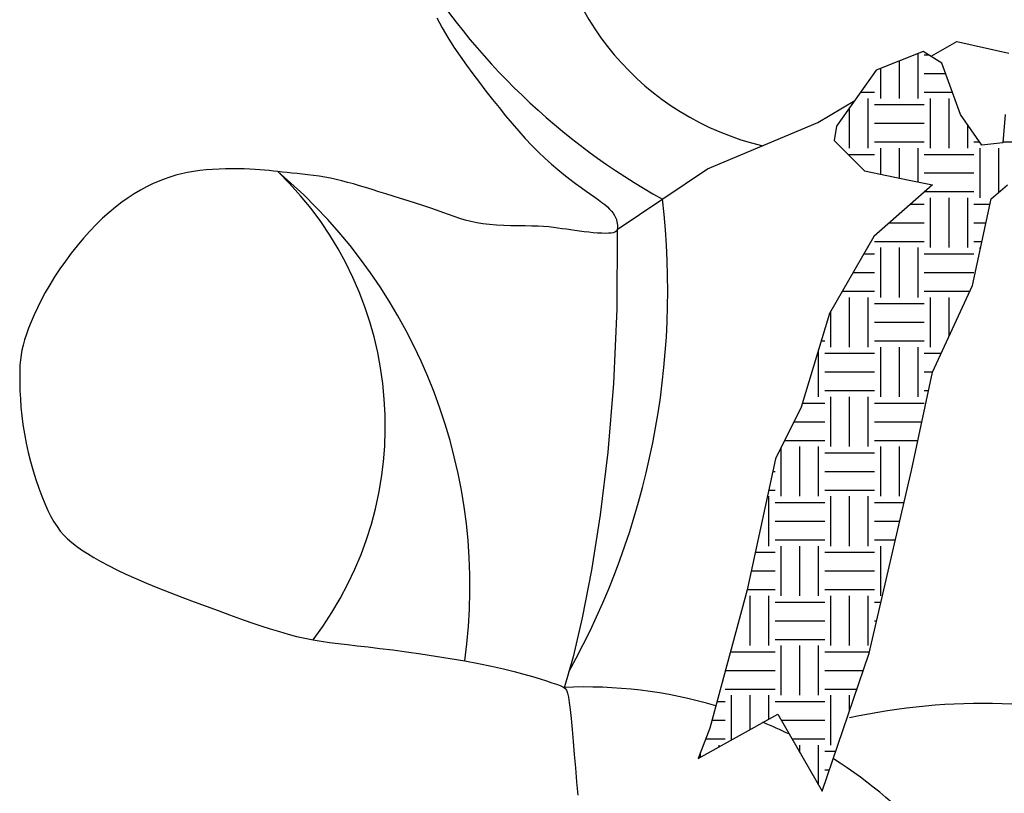
# Model space of a CAD drawing. Units: metres. Extents: x 347 to 408.6, y 4.3 to 19.3.
# Drawn here: x 394.9 to 395.1, y 11.4 to 11.5 of the extents above; entities that cross this region are included whole.
import ezdxf

# ---------------------------------------------------------------- set-up
doc = ezdxf.new("R2010")
doc.units = ezdxf.units.M
doc.layers.add('lines', color=2, linetype='Continuous')

msp = doc.modelspace()

# ---------------------------------------------------------------- linework, layer by layer
at = {"layer": 'lines'}
for p, q in [((395.0110120001877, 11.52347998246782), (395.0119953960125, 11.52168911722251)), ((395.0119953960125, 11.52168911722251), (395.0130254144929, 11.51995415808719)), ((395.0130254144929, 11.51995415808719), (395.0140953952828, 11.5182695288016)), ((395.0993820612161, 11.51661133857428), (395.103993245622, 11.51924363476095)), ((395.103993245622, 11.51924363476095), (395.1133180415013, 11.5171735538855)), ((395.0140953952828, 11.5182695288016), (395.0151986779924, 11.51662965311093)), ((395.0979671146811, 11.51749478578526), (395.0895859829284, 11.51414572388452)), ((395.0970562846956, 11.50909304997398), (395.0970562846956, 11.51713082229102)), ((395.1013195673836, 11.5154016218988), (395.0979671146811, 11.51749478578526)), ((395.0151986779924, 11.51662965311093), (395.0163286022757, 11.51502895475673)), ((395.0937212222011, 11.50909304997398), (395.0937212222011, 11.51579814657575)), ((395.0981679721986, 11.51687486247405), (395.0989599961281, 11.51687486247405)), ((395.1046720200861, 11.50619170206878), (395.1013195673836, 11.5154016218988)), ((395.0163286022757, 11.51502895475673), (395.0174785077502, 11.51346185748147)), ((395.0895859829284, 11.51414572388452), (395.0824620230374, 11.50409853818232)), ((395.0891563524087, 11.51353979997415), (395.0892744721964, 11.51353979997415)), ((395.0903861596994, 11.50909304997398), (395.0903861596994, 11.51446547086138)), ((395.0981679721986, 11.51353979997415), (395.1019972790341, 11.51353979997415)), ((395.0174785077502, 11.51346185748147), (395.0186417340551, 11.51192278502853)), ((395.0186417340551, 11.51192278502853), (395.0198116208153, 11.51040616114128)), ((395.0198116208153, 11.51040616114128), (395.0209826177338, 11.50890851062317)), ((395.0867916253878, 11.51020473747425), (395.0892744721964, 11.51020473747425)), ((395.0981679721986, 11.51020473747425), (395.1032112569478, 11.51020473747425)), ((395.0209826177338, 11.50890851062317), (395.0221536147178, 11.50743476252532)), ((395.0791271172598, 11.50475306523944), (395.0857340719263, 11.50871323047645)), ((395.0881627847007, 11.50019954997364), (395.0881627847007, 11.50909304997398)), ((395.0992796597016, 11.50019954997364), (395.0992796597016, 11.50909304997398)), ((395.102614722196, 11.50019954997364), (395.102614722196, 11.50909304997398)), ((395.0221536147178, 11.50743476252532), (395.0233246117527, 11.50599194696073)), ((395.084827722199, 11.50019954997364), (395.084827722199, 11.50743497173457)), ((395.0892744721964, 11.50798136247371), (395.0981679721986, 11.50798136247371)), ((395.0233246117527, 11.50599194696073), (395.0244956088095, 11.50458709404151)), ((395.0594414310649, 11.49647273834339), (395.0791271172598, 11.50475306523944)), ((395.1084435300759, 11.50074947469543), (395.1046720200861, 11.50619170206878)), ((395.1126340945589, 11.50619170206878), (395.1122150400729, 11.50116810842459)), ((395.0244956088095, 11.50458709404151), (395.0256666058663, 11.50322723388157)), ((395.0256666058663, 11.50322723388157), (395.0268376028939, 11.50191939659302)), ((395.0824620230374, 11.50409853818232), (395.0820429657501, 11.5015867405676)), ((395.0892744721964, 11.50464629997381), (395.0981679721986, 11.50464629997381)), ((395.1059497846977, 11.50019954997364), (395.1059497846977, 11.50434790858739)), ((395.0268376028939, 11.50191939659302), (395.0280085998852, 11.50067061228887)), ((395.0820429657501, 11.5015867405676), (395.0874907020875, 11.49614451478041)), ((395.0892744721964, 11.50131123747391), (395.0981679721986, 11.50131123747391)), ((395.1070614722007, 11.50131123747391), (395.1080542236846, 11.50131123747391)), ((395.1122150400729, 11.50116810842459), (395.1084435300759, 11.50074947469543)), ((395.1122269795046, 11.50131123747391), (395.1159549721956, 11.50131123747391)), ((395.0280085998852, 11.50067061228887), (395.0291795967964, 11.49948791108122)), ((395.0291795967964, 11.49948791108122), (395.0303489516041, 11.49837691706338)), ((395.0903861596994, 11.49553556095847), (395.0903861596994, 11.50019954997364)), ((395.0937212222011, 11.49483415229346), (395.0937212222011, 11.50019954997364)), ((395.0970562846956, 11.49414960612771), (395.0970562846956, 11.50019954997364)), ((395.1081731596964, 11.49130604997421), (395.1081731596964, 11.50019954997364)), ((395.1115082221982, 11.49230983177162), (395.1115082221982, 11.50019954997364)), ((395.0303489516041, 11.49837691706338), (395.0315084542121, 11.49733763024719)), ((395.0845443740941, 11.49908786247428), (395.0892744721964, 11.49908786247428)), ((395.0981679721986, 11.49908786247428), (395.1070614722007, 11.49908786247428)), ((394.967537942724, 11.49603611944926), (394.9664552630816, 11.49584724334849)), ((394.9686480675259, 11.49618843889252), (394.967537942724, 11.49603611944926)), ((394.969788686943, 11.49630701372129), (394.9686480675259, 11.49618843889252)), ((394.970949714279, 11.49639465598406), (394.969788686943, 11.49630701372129)), ((394.9721177788119, 11.49645417772931), (394.970949714279, 11.49639465598406)), ((394.9732795098057, 11.49648839100641), (394.9721177788119, 11.49645417772931)), ((394.974421536524, 11.49650010786385), (394.9732795098057, 11.49648839100641)), ((394.9755304882524, 11.49649214035193), (394.974421536524, 11.49650010786385)), ((394.9765929942546, 11.49646730051913), (394.9755304882524, 11.49649214035193)), ((394.9775956837943, 11.49642840041392), (394.9765929942546, 11.49646730051913)), ((394.9785298776292, 11.49637801774983), (394.9775956837943, 11.49642840041392)), ((394.9794056624555, 11.49631779289788), (394.9785298776292, 11.49637801774983)), ((394.9802378164563, 11.49624913189231), (394.9794056624555, 11.49631779289788)), ((394.9810411177928, 11.49617344076736), (394.9802378164563, 11.49624913189231)), ((394.9818303446623, 11.49609212555637), (394.9810411177928, 11.49617344076736)), ((394.9826202752261, 11.49600659229631), (394.9818303446623, 11.49609212555637)), ((394.983425687667, 11.4959182470196), (394.9826202752261, 11.49600659229631)), ((394.9842613601609, 11.49582849576231), (394.983425687667, 11.4959182470196)), ((395.0315084542121, 11.49733763024719), (395.0326482525011, 11.49636864462477)), ((395.0326482525011, 11.49636864462477), (395.0337584943586, 11.49546855418734)), ((395.0432925511591, 11.48563669167137), (395.0594414310649, 11.49647273834339)), ((395.0874907020875, 11.49614451478041), (395.0954527765603, 11.49446998303696)), ((394.9612318700779, 11.49425609148906), (394.9601808580805, 11.49378882254982)), ((394.9622723262905, 11.49466993151631), (394.9612318700779, 11.49425609148906)), ((394.9633085602068, 11.49503315467368), (394.9622723262905, 11.49466993151631)), ((394.9643469053149, 11.49534857300236), (394.9633085602068, 11.49503315467368)), ((394.9653936951104, 11.4956189985472), (394.9643469053149, 11.49534857300236)), ((394.9664552630816, 11.49584724334849), (394.9653936951104, 11.4956189985472)), ((394.9851385522811, 11.49573792437272), (394.9842613601609, 11.49582849576231)), ((394.9860544491271, 11.49564383796346), (394.9851385522811, 11.49573792437272)), ((394.9870027172033, 11.49554272146119), (394.9860544491271, 11.49564383796346)), ((394.9879770229995, 11.4954310597935), (394.9870027172033, 11.49554272146119)), ((394.9889710330203, 11.49530533788615), (394.9879770229995, 11.4954310597935)), ((394.9899784137629, 11.49516204066853), (394.9889710330203, 11.49530533788615)), ((394.990992831717, 11.4949976530655), (394.9899784137629, 11.49516204066853)), ((394.9920079533799, 11.49480866000462), (394.990992831717, 11.4949976530655)), ((394.9930199082914, 11.49459236659672), (394.9920079533799, 11.49480866000462)), ((394.9940346781036, 11.49434935868643), (394.9930199082914, 11.49459236659672)), ((394.9950607075257, 11.49408104230164), (394.9940346781036, 11.49434935868643)), ((395.0337584943586, 11.49546855418734), (395.034829327687, 11.49463595292886)), ((395.034829327687, 11.49463595292886), (395.0358509003668, 11.49386943483964)), ((395.0954527765603, 11.49446998303696), (395.099643341036, 11.49363271875185)), ((395.0981679721986, 11.49575279997438), (395.1070614722007, 11.49575279997438)), ((394.9580321539793, 11.49268087505001), (394.9569359865668, 11.49203199467533)), ((394.959114246954, 11.49326507831606), (394.9580321539793, 11.49268087505001)), ((394.9601808580805, 11.49378882254982), (394.959114246954, 11.49326507831606)), ((394.996106441245, 11.49378882346932), (394.9950607075257, 11.49408104230164)), ((394.997180323971, 11.49347410821733), (394.996106441245, 11.49378882346932)), ((394.9982908003981, 11.49313830257537), (394.997180323971, 11.49347410821733)), ((394.9994463152211, 11.49278281256952), (394.9982908003981, 11.49313830257537)), ((395.0006553131348, 11.49240904422763), (394.9994463152211, 11.49278281256952)), ((395.0019217819167, 11.49201875508456), (395.0006553131348, 11.49240904422763)), ((395.0358509003668, 11.49386943483964), (395.0368133602929, 11.49316759391272)), ((395.0368133602929, 11.49316759391272), (395.0377068553457, 11.49252902413932)), ((395.0377068553457, 11.49252902413932), (395.0385236445904, 11.49195114782137)), ((395.099643341036, 11.49363271875185), (395.0891669284424, 11.48442279733567)), ((395.0982612830808, 11.49241773747357), (395.1070614722007, 11.49241773747357)), ((395.1101197564308, 11.49112092113623), (395.1130531518461, 11.49363271875185)), ((394.955827152156, 11.49131421911565), (394.9547070581571, 11.49052333029189)), ((394.9569359865668, 11.49203199467533), (394.955827152156, 11.49131421911565)), ((395.0032318816552, 11.4916151087003), (395.0019217819167, 11.49201875508456)), ((395.0045673154923, 11.49120162014091), (395.0032318816552, 11.4916151087003)), ((395.0059097865992, 11.49078180447245), (395.0045673154923, 11.49120162014091)), ((395.007240998118, 11.49035917676187), (395.0059097865992, 11.49078180447245)), ((395.0385236445904, 11.49195114782137), (395.0392644317212, 11.49142670049454)), ((395.0392644317212, 11.49142670049454), (395.0399320316242, 11.49094724600704)), ((395.0399320316242, 11.49094724600704), (395.0405292591636, 11.49050434820342)), ((395.0970562846956, 11.49130604997421), (395.0970562846956, 11.49135841107758)), ((395.0992796597016, 11.48241254997387), (395.0992796597016, 11.49130604997421)), ((395.102614722196, 11.48241254997387), (395.102614722196, 11.49130604997421)), ((395.1059497846977, 11.48241254997387), (395.1059497846977, 11.49130604997421)), ((395.1067673037282, 11.47563150964774), (395.1101197564308, 11.49112092113623)), ((394.9535771120022, 11.48965511012952), (394.9524387211163, 11.48870534055035)), ((394.9547070581571, 11.49052333029189), (394.9535771120022, 11.48965511012952)), ((395.0085426532128, 11.48993725207524), (395.007240998118, 11.49035917676187)), ((395.00979645504, 11.4895195454786), (395.0085426532128, 11.48993725207524)), ((395.0109841067565, 11.48910957203893), (395.00979645504, 11.4895195454786)), ((395.0120938796131, 11.48871108115722), (395.0109841067565, 11.48910957203893)), ((395.0405292591636, 11.49050434820342), (395.041058929211, 11.49008957093005)), ((395.041058929211, 11.49008957093005), (395.0415238566379, 11.48969447803424)), ((395.0415238566379, 11.48969447803424), (395.0419268563232, 11.48931063336053)), ((395.0419268563232, 11.48931063336053), (395.0422707431312, 11.48892960075622)), ((395.0422707431312, 11.48892960075622), (395.0425585665175, 11.48854517027334)), ((395.0957321633646, 11.49019436247394), (395.0981679721986, 11.49019436247394)), ((395.1070614722007, 11.49019436247394), (395.1099192165889, 11.49019436247394)), ((394.9512932929169, 11.48766980347804), (394.9501435250017, 11.4865469757145)), ((394.9524387211163, 11.48870534055035), (394.9512932929169, 11.48766980347804)), ((395.013140317245, 11.48832875957973), (395.0120938796131, 11.48871108115722)), ((395.0141445314034, 11.48796752838675), (395.013140317245, 11.48832875957973)), ((395.0151276338252, 11.48763230865947), (395.0141445314034, 11.48796752838675)), ((395.0161107362469, 11.48732802147819), (395.0151276338252, 11.48763230865947)), ((395.0171149504054, 11.48705958792411), (395.0161107362469, 11.48732802147819)), ((395.0425585665175, 11.48854517027334), (395.0427943142599, 11.48816003678562)), ((395.0427943142599, 11.48816003678562), (395.0429822087058, 11.48777912137516)), ((395.0429822087058, 11.48777912137516), (395.043126472217, 11.48740734512225)), ((395.043126472217, 11.48740734512225), (395.0432313271408, 11.4870496291081)), ((394.9489972756451, 11.48534611358022), (394.9478636932577, 11.48407916827668)), ((394.9501435250017, 11.4865469757145), (394.9489972756451, 11.48534611358022)), ((395.0181613880372, 11.48683192907933), (395.0171149504054, 11.48705958792411)), ((395.0192711608938, 11.48664996602324), (395.0181613880372, 11.48683192907933)), ((395.0204578743101, 11.48651627646481), (395.0192711608938, 11.48664996602324)), ((395.0217051080431, 11.48642406462508), (395.0204578743101, 11.48651627646481)), ((395.02298893547, 11.48636419135377), (395.0217051080431, 11.48642406462508)), ((395.0242854299463, 11.48632751749878), (395.02298893547, 11.48636419135377)), ((395.0255706648418, 11.48630490390892), (395.0242854299463, 11.48632751749878)), ((395.0268207135264, 11.48628721143299), (395.0255706648418, 11.48630490390892)), ((395.0280116493554, 11.48626530092073), (395.0268207135264, 11.48628721143299)), ((395.0291195456989, 11.48623003321913), (395.0280116493554, 11.48626530092073)), ((395.0301275131674, 11.48617437821153), (395.0291195456989, 11.48623003321913)), ((395.0310468113562, 11.48609974191035), (395.0301275131674, 11.48617437821153)), ((395.0318957371233, 11.48600963936255), (395.0310468113562, 11.48609974191035)), ((395.0326925872901, 11.48590758561508), (395.0318957371233, 11.48600963936255)), ((395.0334556587218, 11.48579709571308), (395.0326925872901, 11.48590758561508)), ((395.0342032482472, 11.48568168470442), (395.0334556587218, 11.48579709571308)), ((395.0349536527096, 11.48556486763422), (395.0342032482472, 11.48568168470442)), ((395.035725168967, 11.48545015954855), (395.0349536527096, 11.48556486763422)), ((395.0365299949003, 11.48534095833233), (395.035725168967, 11.48545015954855)), ((395.0373559326213, 11.4852401932088), (395.0365299949003, 11.48534095833233)), ((395.0432028263272, 11.48544887018701), (395.043058914725, 11.48529268425258)), ((395.0432925511591, 11.48563669167137), (395.0432028263272, 11.48544887018701)), ((395.0432925511591, 11.48563669167137), (395.0432184869528, 11.47145716792087)), ((395.0432313271408, 11.4870496291081), (395.0433009958392, 11.4867108944139)), ((395.0433386450854, 11.48585685171051), (395.0432925511591, 11.48563669167137)), ((395.0433009958392, 11.4867108944139), (395.0433397006668, 11.48639606211995)), ((395.0433516639782, 11.48611005330744), (395.0433386450854, 11.48585685171051)), ((395.0433397006668, 11.48639606211995), (395.0433516639782, 11.48611005330744)), ((395.0919384837866, 11.48685929997404), (395.0981679721986, 11.48685929997404)), ((395.1070614722007, 11.48685929997404), (395.1091973919206, 11.48685929997404)), ((394.9478636932577, 11.48407916827668), (394.9467519262939, 11.48275809100355)), ((395.0381846852865, 11.4851506762428), (395.0373559326213, 11.4852401932088)), ((395.0389979560455, 11.48507521949554), (395.0381846852865, 11.4851506762428)), ((395.0397774480693, 11.48501663502915), (395.0389979560455, 11.48507521949554)), ((395.040504864493, 11.48497773490666), (395.0397774480693, 11.48501663502915)), ((395.0411619084875, 11.48496133118928), (395.040504864493, 11.48497773490666)), ((395.0417302832097, 11.48497023594095), (395.0411619084875, 11.48496133118928)), ((395.0421965005985, 11.48500690971318), (395.0417302832097, 11.48497023594095)), ((395.042566307729, 11.4850724070196), (395.0421965005985, 11.48500690971318)), ((395.0428502604805, 11.48516743086506), (395.042566307729, 11.4850724070196)), ((395.043058914725, 11.48529268425258), (395.0428502604805, 11.48516743086506)), ((395.0891669284424, 11.48442279733567), (395.0812048511684, 11.47060791600356)), ((394.9467519262939, 11.48275809100355), (394.9456711231792, 11.4813948329614)), ((395.0881627847007, 11.48241254997387), (395.0881627847007, 11.48268052252783)), ((395.0892744721964, 11.48352423747414), (395.0981679721986, 11.48352423747414)), ((395.0903861596994, 11.47351904997353), (395.0903861596994, 11.48241254997387)), ((395.0937212222011, 11.47351904997353), (395.0937212222011, 11.48241254997387)), ((395.0970562846956, 11.47351904997353), (395.0970562846956, 11.48241254997387)), ((395.1070614722007, 11.48352423747414), (395.1084755672596, 11.48352423747414)), ((395.1081731596964, 11.48212701713359), (395.1081731596964, 11.48241254997387)), ((394.9456711231792, 11.4813948329614), (394.944630432346, 11.4800013453499)), ((395.0873676305669, 11.4813008624736), (395.0892744721964, 11.4813008624736)), ((395.0981679721986, 11.4813008624736), (395.1070614722007, 11.4813008624736)), ((394.9436390022342, 11.47858957936964), (394.9427059812692, 11.47717148622118)), ((394.944630432346, 11.4800013453499), (394.9436390022342, 11.47858957936964)), ((394.9427059812692, 11.47717148622118), (394.9418389931484, 11.47575878277107)), ((395.0854454985779, 11.4779657999737), (395.0892744721964, 11.4779657999737)), ((395.0981679721986, 11.4779657999737), (395.1070614722007, 11.4779657999737)), ((394.9418389931484, 11.47575878277107), (394.9410395625996, 11.4743622485515)), ((395.099643341036, 11.46014209657309), (395.1067673037282, 11.47563150964774)), ((394.9403076896083, 11.47299242876156), (394.9396433741672, 11.47165986860031)), ((394.9410395625996, 11.4743622485515), (394.9403076896083, 11.47299242876156)), ((395.0835233665889, 11.4746307374738), (395.0892744721964, 11.4746307374738)), ((395.084827722199, 11.4646255499741), (395.084827722199, 11.47351904997353)), ((395.0881627847007, 11.4646255499741), (395.0881627847007, 11.47351904997353)), ((395.0981679721986, 11.4746307374738), (395.1063070239502, 11.4746307374738)), ((395.0992796597016, 11.4646255499741), (395.0992796597016, 11.47351904997353)), ((395.102614722196, 11.46660267928959), (395.102614722196, 11.47351904997353)), ((394.9396433741672, 11.47165986860031), (394.9390466162617, 11.47037511326684)), ((395.0432184869528, 11.47145716792087), (395.0426125580448, 11.4581422981158)), ((395.0892744721964, 11.47240736247417), (395.0981679721986, 11.47240736247417)), ((394.9390466162617, 11.47037511326684), (394.9385174158847, 11.46914870796022)), ((395.0812048511684, 11.47060791600356), (395.0761761721183, 11.45386260491463)), ((395.0814926596972, 11.4646255499741), (395.0814926596972, 11.47110728828042)), ((394.9380557730215, 11.46799119787951), (394.9376616876648, 11.46691312822199)), ((394.9385174158847, 11.46914870796022), (394.9380557730215, 11.46799119787951)), ((395.0892744721964, 11.46907229997427), (395.0981679721986, 11.46907229997427)), ((394.9376616876648, 11.46691312822199), (394.9373342214926, 11.46591895141259)), ((394.9370686830257, 11.46498874876792), (394.9368594424627, 11.46409650882865)), ((394.9373342214926, 11.46591895141259), (394.9370686830257, 11.46498874876792)), ((395.0797421683342, 11.46573723747437), (395.0803809722015, 11.46573723747437)), ((395.0892744721964, 11.46573723747437), (395.0981679721986, 11.46573723747437)), ((395.0903861596994, 11.45573204997376), (395.0903861596994, 11.4646255499741)), ((395.0937212222011, 11.45573204997376), (395.0937212222011, 11.4646255499741)), ((395.0970562846956, 11.45573204997376), (395.0970562846956, 11.4646255499741)), ((394.9367008700242, 11.46321622013542), (394.9365873359088, 11.46232187123073)), ((394.9368594424627, 11.46409650882865), (394.9367008700242, 11.46321622013542)), ((395.0792692846985, 11.45573204997376), (395.0792692846985, 11.46416255284325)), ((395.0803809722015, 11.46351386247383), (395.0892744721964, 11.46351386247383)), ((395.0981679721986, 11.46351386247383), (395.1011940992425, 11.46351386247383)), ((394.9365132103298, 11.46138745065431), (394.9364728634932, 11.46038694694866)), ((394.9365873359088, 11.46232187123073), (394.9365132103298, 11.46138745065431)), ((394.9364728634932, 11.46038694694866), (394.9364606656122, 11.45929434865351)), ((394.9364606656122, 11.45929434865351), (394.9364727462048, 11.45809020575811)), ((395.0803809722015, 11.46017879997393), (395.0892744721964, 11.46017879997393)), ((395.0958718338475, 11.44255951961199), (395.099643341036, 11.46014209657309)), ((395.0981679721986, 11.46017879997393), (395.0996602218324, 11.46017879997393)), ((394.9364727462048, 11.45809020575811), (394.9365122720296, 11.45678131404324)), ((395.0426125580448, 11.4581422981158), (395.0415826576095, 11.44582598420251)), ((394.9365122720296, 11.45678131404324), (394.9365841691501, 11.45538103073645)), ((394.9365841691501, 11.45538103073645), (394.936693363637, 11.45390271306619)), ((395.0803809722015, 11.45684373747403), (395.0892744721964, 11.45684373747403)), ((395.0814926596972, 11.44683854997433), (395.0814926596972, 11.45573204997376)), ((395.084827722199, 11.44683854997433), (395.084827722199, 11.45573204997376)), ((395.0881627847007, 11.44683854997433), (395.0881627847007, 11.45573204997376)), ((395.0981679721986, 11.45684373747403), (395.0989358346737, 11.45684373747403)), ((394.936693363637, 11.45390271306619), (394.9368447815536, 11.45235971826091)), ((395.0761761721183, 11.45386260491463), (395.0715665503553, 11.44465268349754)), ((395.0764037295262, 11.4546203624744), (395.0803809722015, 11.4546203624744)), ((395.0892744721964, 11.4546203624744), (395.0981679721986, 11.4546203624744)), ((394.9368447815536, 11.45235971826091), (394.9370433489635, 11.45076540354816)), ((394.9370433489635, 11.45076540354816), (394.9372939919444, 11.4491331261564)), ((395.0748862152936, 11.45128529997359), (395.0803809722015, 11.45128529997359)), ((395.0892744721964, 11.45128529997359), (395.0977435357813, 11.45128529997359)), ((394.9372939919444, 11.4491331261564), (394.93760163656, 11.44747624331316)), ((394.93760163656, 11.44747624331316), (394.9379688631266, 11.44580904959852)), ((395.0725991596951, 11.43794504997399), (395.0725991596951, 11.44671581392808)), ((395.0732169962025, 11.44795023747369), (395.0803809722015, 11.44795023747369)), ((395.0759342221968, 11.43794504997399), (395.0759342221968, 11.44683854997433)), ((395.0792692846985, 11.43794504997399), (395.0792692846985, 11.44683854997433)), ((395.0892744721964, 11.44795023747369), (395.0970281564473, 11.44795023747369)), ((395.0903861596994, 11.43794504997399), (395.0903861596994, 11.44683854997433)), ((395.0937212222011, 11.43794504997399), (395.0937212222011, 11.44683854997433)), ((394.9379688631266, 11.44580904959852), (394.9383888689949, 11.44414958899355)), ((395.0415826576095, 11.44582598420251), (395.0402366788217, 11.43464212812464)), ((395.0803809722015, 11.44572686247406), (395.0892744721964, 11.44572686247406)), ((394.9383888689949, 11.44414958899355), (394.9388525057689, 11.44251684283185)), ((395.0715665503553, 11.44465268349754), (395.0665378712979, 11.42120924860714)), ((394.9388525057689, 11.44251684283185), (394.9393506250449, 11.4409297924461)), ((395.071081584832, 11.44239179997416), (395.0714874721994, 11.44239179997416)), ((395.0803809722015, 11.44239179997416), (395.0892744721964, 11.44239179997416)), ((395.0883288138607, 11.4099061633045), (395.0958718338475, 11.44255951961199)), ((394.9393506250449, 11.4409297924461), (394.9398740784268, 11.4394074191699)), ((394.9398740784268, 11.4394074191699), (394.9404137175111, 11.43796870433411)), ((394.9404137175111, 11.43796870433411), (394.9409603939089, 11.43663262927416)), ((395.0703662050687, 11.43905673747426), (395.0714874721994, 11.43905673747426)), ((395.0703757846964, 11.42905154997365), (395.0703757846964, 11.43794504997399)), ((395.0803809722015, 11.43905673747426), (395.0892744721964, 11.43905673747426)), ((395.0814926596972, 11.42905154997365), (395.0814926596972, 11.43794504997399)), ((395.084827722199, 11.42905154997365), (395.084827722199, 11.43794504997399)), ((395.0881627847007, 11.42905154997365), (395.0881627847007, 11.43794504997399)), ((394.9409603939089, 11.43663262927416), (394.9415049592167, 11.4354181753209)), ((395.0714874721994, 11.43683336247372), (395.0803809722015, 11.43683336247372)), ((395.0892744721964, 11.43683336247372), (395.0945490749468, 11.43683336247372)), ((394.9415049592167, 11.4354181753209), (394.9420420182246, 11.43433787953049)), ((394.9420420182246, 11.43433787953049), (394.9425811884753, 11.43337850184284)), ((395.0402366788217, 11.43464212812464), (395.0386825148557, 11.42472463182852)), ((394.9425811884753, 11.43337850184284), (394.9431358406978, 11.43252035792315)), ((394.9431358406978, 11.43252035792315), (394.943719345621, 11.43174376343208)), ((395.0714874721994, 11.43349829997382), (395.0803809722015, 11.43349829997382)), ((395.0892744721964, 11.43349829997382), (395.0937786658355, 11.43349829997382)), ((394.943719345621, 11.43174376343208), (394.9443450739741, 11.43102903403482)), ((394.9443450739741, 11.43102903403482), (394.9450263964932, 11.43035648539293)), ((394.9450263964932, 11.43035648539293), (394.9457766839, 11.42970643317071)), ((394.9457766839, 11.42970643317071), (394.9466093069236, 11.42905919303061)), ((394.9466093069236, 11.42905919303061), (394.9475364634377, 11.42839824418874)), ((395.0714874721994, 11.43016323747392), (395.0803809722015, 11.43016323747392)), ((395.0725991596951, 11.42015804997422), (395.0725991596951, 11.42905154997365)), ((395.0759342221968, 11.42015804997422), (395.0759342221968, 11.42905154997365)), ((395.0792692846985, 11.42015804997422), (395.0792692846985, 11.42905154997365)), ((395.0892744721964, 11.43016323747392), (395.0930082567315, 11.43016323747392)), ((395.0903861596994, 11.42015804997422), (395.0903861596994, 11.42905154997365)), ((394.9475364634377, 11.42839824418874), (394.948565659844, 11.42771972007571)), ((394.948565659844, 11.42771972007571), (394.9497032296745, 11.42702291767304)), ((395.0679816058505, 11.42793986247429), (395.0714874721994, 11.42793986247429)), ((395.0803809722015, 11.42793986247429), (395.0892744721964, 11.42793986247429)), ((394.9497032296745, 11.42702291767304), (394.9509555064683, 11.42630713396406)), ((394.9509555064683, 11.42630713396406), (394.9523288237647, 11.42557166593119)), ((394.9523288237647, 11.42557166593119), (394.9538295151028, 11.42481581055776)), ((394.9538295151028, 11.42481581055776), (394.9554639140219, 11.4240388648262)), ((394.9554639140219, 11.4240388648262), (394.9572383540612, 11.42324012571893)), ((395.0386825148557, 11.42472463182852), (395.0370280588936, 11.41620739726054)), ((395.0672662260872, 11.42460479997439), (395.0714874721994, 11.42460479997439)), ((395.0803809722015, 11.42460479997439), (395.0892744721964, 11.42460479997439)), ((394.9572383540612, 11.42324012571893), (394.9591528352353, 11.42242041341191)), ((394.9591528352353, 11.42242041341191), (394.9611820234745, 11.42158664085341)), ((394.9611820234745, 11.42158664085341), (394.9632942512067, 11.42074724418339)), ((394.9632942512067, 11.42074724418339), (394.9654578508375, 11.41991065954275)), ((395.0665378712979, 11.42120924860714), (395.0598329658928, 11.39650991570156)), ((395.0665508463239, 11.42126973747358), (395.0714874721994, 11.42126973747358)), ((395.0803809722015, 11.42126973747358), (395.0892744721964, 11.42126973747358)), ((394.9654578508375, 11.41991065954275), (394.9676411547803, 11.41908532307147)), ((394.9676411547803, 11.41908532307147), (394.969812495448, 11.41827967091044)), ((395.0670407221946, 11.41126454997388), (395.0670407221946, 11.42015804997422)), ((395.0703757846964, 11.41126454997388), (395.0703757846964, 11.42015804997422)), ((395.0714874721994, 11.41904636247395), (395.0803809722015, 11.41904636247395)), ((395.0814926596972, 11.41126454997388), (395.0814926596972, 11.42015804997422)), ((395.084827722199, 11.41126454997388), (395.084827722199, 11.42015804997422)), ((395.0881627847007, 11.41126454997388), (395.0881627847007, 11.42015804997422)), ((395.0892744721964, 11.41904636247395), (395.0904402263727, 11.41904636247395)), ((394.969812495448, 11.41827967091044), (394.9719402052683, 11.41750213920054)), ((394.9719402052683, 11.41750213920054), (394.9739926166471, 11.41676116408266)), ((394.9739926166471, 11.41676116408266), (394.9759449819499, 11.41606401001295)), ((394.9759449819499, 11.41606401001295), (394.9778002333437, 11.41541325471675)), ((394.9778002333437, 11.41541325471675), (394.9795682229628, 11.4148103042356)), ((395.0370280588936, 11.41620739726054), (395.0353812040953, 11.40922432636521)), ((395.0714874721994, 11.41571129997405), (395.0803809722015, 11.41571129997405)), ((395.0892744721964, 11.41571129997405), (395.0896698172687, 11.41571129997405)), ((394.9795682229628, 11.4148103042356), (394.9812588029195, 11.41425656460919)), ((394.9812588029195, 11.41425656460919), (394.9828818253332, 11.41375344187995)), ((394.9828818253332, 11.41375344187995), (394.984447142338, 11.41330234208849)), ((394.984447142338, 11.41330234208849), (394.9859646060536, 11.41290467127541)), ((394.9859646060536, 11.41290467127541), (394.9874440685921, 11.41256183548225)), ((394.9874440685921, 11.41256183548225), (394.9888987834306, 11.41227289737012)), ((394.9888987834306, 11.41227289737012), (394.9903556093736, 11.41202754608307)), ((394.9903556093736, 11.41202754608307), (394.9918448065978, 11.41181312738112)), ((394.9918448065978, 11.41181312738112), (394.9933966352505, 11.41161698702794)), ((394.9933966352505, 11.41161698702794), (394.9950413555011, 11.41142647078627)), ((394.9950413555011, 11.41142647078627), (394.9968092275117, 11.41122892441885)), ((395.0714874721994, 11.41237623747415), (395.0803809722015, 11.41237623747415)), ((394.9968092275117, 11.41122892441885), (394.9987305114369, 11.41101169368844)), ((394.9987305114369, 11.41101169368844), (395.0008354674387, 11.41076212435686)), ((395.0008354674387, 11.41076212435686), (395.0031405157674, 11.41047049140829)), ((395.0031405157674, 11.41047049140829), (395.005606717004, 11.41013878671615)), ((395.005606717004, 11.41013878671615), (395.0081812918029, 11.40977193137437)), ((395.0081812918029, 11.40977193137437), (395.0108114608333, 11.40937484647688)), ((395.0635364937511, 11.41015286247361), (395.0714874721994, 11.41015286247361)), ((395.0725991596951, 11.40237104997354), (395.0725991596951, 11.41126454997388)), ((395.0759342221968, 11.40237104997354), (395.0759342221968, 11.41126454997388)), ((395.0792692846985, 11.40237104997354), (395.0792692846985, 11.41126454997388)), ((395.079947682108, 11.38520683039891), (395.0883288138607, 11.4099061633045)), ((395.0803809722015, 11.41015286247361), (395.0883858020857, 11.41015286247361)), ((395.0108114608333, 11.40937484647688), (395.0134444447644, 11.40895245311762)), ((395.0134444447644, 11.40895245311762), (395.0160274642508, 11.40850967239052)), ((395.0160274642508, 11.40850967239052), (395.0185077399615, 11.40805142539043)), ((395.0185077399615, 11.40805142539043), (395.0208324925584, 11.40758263321126)), ((395.0353812040953, 11.40922432636521), (395.0338498436499, 11.4039093210898)), ((395.0208324925584, 11.40758263321126), (395.0229585602751, 11.40710880278979)), ((395.0229585602751, 11.40710880278979), (395.0248812516397, 11.40663778443044)), ((395.0248812516397, 11.40663778443044), (395.0266054927301, 11.40617801428047)), ((395.0266054927301, 11.40617801428047), (395.0281362096462, 11.40573792848713)), ((395.0626311543779, 11.40681779997371), (395.0714874721994, 11.40681779997371)), ((395.0803809722015, 11.40681779997371), (395.0872808511517, 11.40681779997371)), ((395.0281362096462, 11.40573792848713), (395.029478328473, 11.40532596319858)), ((395.029478328473, 11.40532596319858), (395.0306367753033, 11.40495055456026)), ((395.0306367753033, 11.40495055456026), (395.0316164762221, 11.40462013872124)), ((395.0316164762221, 11.40462013872124), (395.0324223573293, 11.40434315182787)), ((395.0324223573293, 11.40434315182787), (395.0330625787205, 11.404117782817)), ((395.0330625787205, 11.404117782817), (395.0335582365328, 11.40390123178472)), ((395.0335582365328, 11.40390123178472), (395.033933660899, 11.40364045161854)), ((395.033933660899, 11.40364045161854), (395.0342131819666, 11.40328239520417)), ((395.0342131819666, 11.40328239520417), (395.0344211298902, 11.4027740154273)), ((395.0344211298902, 11.4027740154273), (395.0345818347955, 11.40206226517543)), ((395.0614822847015, 11.40237104997354), (395.0614822847015, 11.40258562770245)), ((395.0625939721972, 11.40348273747381), (395.0714874721994, 11.40348273747381)), ((395.0803809722015, 11.40348273747381), (395.0861491769278, 11.40348273747381)), ((395.0345818347955, 11.40206226517543), (395.0347196268372, 11.40109409733336)), ((395.0347196268372, 11.40109409733336), (395.0348588361553, 11.39981646478768)), ((395.0611222554248, 11.40125936247418), (395.0625939721972, 11.40125936247418)), ((395.0637056597002, 11.39439936161793), (395.0637056597002, 11.40237104997354)), ((395.0670407221946, 11.39626118812097), (395.0670407221946, 11.40237104997354)), ((395.0703757846964, 11.39812301462402), (395.0703757846964, 11.40237104997354)), ((395.0714874721994, 11.40125936247418), (395.0803809722015, 11.40125936247418)), ((395.0814926596972, 11.39347754997411), (395.0814926596972, 11.40237104997354)), ((395.084827722199, 11.39958838867673), (395.084827722199, 11.40237104997354)), ((395.0348588361553, 11.39981646478768), (395.0350188670959, 11.39819595970616)), ((395.0350188670959, 11.39819595970616), (395.0351994208499, 11.39627773137394)), ((395.057737685052, 11.39106768991527), (395.0719856076425, 11.39902171173102)), ((395.0602169160516, 11.39792429997428), (395.0625939721972, 11.39792429997428)), ((395.0719856076425, 11.39902171173102), (395.079947682108, 11.38520683039891)), ((395.0726180903907, 11.39792429997428), (395.0803809722015, 11.39792429997428)), ((395.0351994208499, 11.39627773137394), (395.0353952728069, 11.39412656836006)), ((395.0598329658928, 11.39650991570156), (395.057737685052, 11.39106768991527)), ((395.0353952728069, 11.39412656836006), (395.0356011983636, 11.39180725923174)), ((395.0590934963361, 11.39458923747438), (395.0625939721972, 11.39458923747438)), ((395.074540221703, 11.39458923747438), (395.0803809722015, 11.39458923747438)), ((395.0581472221998, 11.39129631744649), (395.0581472221998, 11.39213141061495)), ((395.0614822847015, 11.39315814394953), (395.0614822847015, 11.39347754997411)), ((395.0759342221968, 11.39217052718536), (395.0759342221968, 11.39347754997411)), ((395.0792692846985, 11.38638390802529), (395.0792692846985, 11.39347754997411)), ((395.0803809722015, 11.39236586247384), (395.0823769295416, 11.39236586247384)), ((395.0356011983636, 11.39180725923174), (395.0358119729094, 11.38938459255527)), ((395.0358119729094, 11.38938459255527), (395.036022371834, 11.38692335689879)), ((395.0803809722015, 11.38903079997394), (395.081245255325, 11.38903079997394)), ((395.036022371834, 11.38692335689879), (395.0362271705412, 11.38448834083042))]:
    msp.add_line(p, q, dxfattribs=at)
for centre, radius, start, end in [((395.0807681287583, 11.5490897338444), 0.04981849217166368, 183.891059438502, 256.6726714367917), ((395.1108755256023, 11.59767259835039), 0.1221009366304798, 211.4373947900773, 240.8320265790699), ((394.9385408689518, 11.45059920184426), 0.06328368798589522, 322.7260325758232, 45.85020717147675), ((394.9197559089475, 11.42187829829376), 0.09719533177611168, 352.0942522754835, 49.70044900828858), ((394.9120100475661, 11.47478049607102), 0.1403039839603263, 330.9098697586076, 6.660877969495292), ((395.0375626420532, 11.3208727953382), 0.08298586168138553, 73.65443623606083, 92.6360826617589), ((395.1086697484966, 11.29051221687345), 0.1104116651143544, 73.98257726389815, 102.4705380116613), ((395.0375626420532, 11.3208727953382), 0.08298586168138553, 63.89608382348712, 67.49374108751982), ((395.0375626420532, 11.3208727953382), 0.08298586168138553, 25.5135923610247, 57.69119687343135)]:
    msp.add_arc(centre, radius, start, end, dxfattribs=at)

doc.saveas('drawing.dxf')
